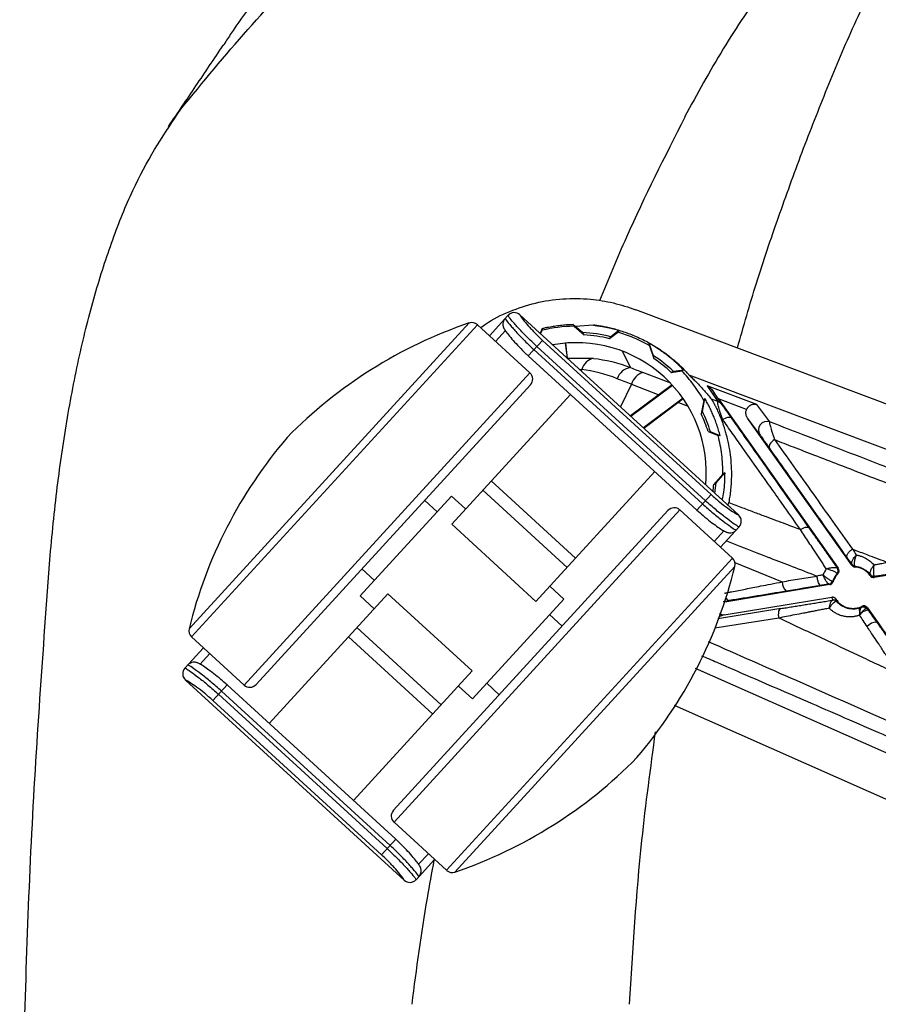
# Paper-space layout '_Front' of a CAD drawing. Units: millimetres. Extents: x -334 to 327, y -280 to 339.
# Drawn here: x -334 to -232, y 54 to 170 of the extents above; entities that cross this region are included whole.
import ezdxf

# ---------------------------------------------------------------- set-up
doc = ezdxf.new("R2010")
doc.units = ezdxf.units.MM

psp = doc.layouts.new('_Front')

# ---------------------------------------------------------------- linework, layer by layer
at = {"color": 7, "linetype": 'Continuous', "lineweight": 25}
for p, q in [((-278.13, 132.66), (-275.93, 135.06)), ((-274.52, 135.12), (-274.53, 135.11)), ((-248.7, 111.49), (-274.52, 135.12)), ((-198.49, 112.25), (-260.85, 135.73)), ((-313.59, 98.05), (-280.53, 134.16)), ((-279.54, 133.95), (-313.3, 97.07)), ((-273.33, 128.27), (-279.54, 133.95)), ((-267.98, 133.76), (-268.26, 134)), ((-268.13, 133.78), (-266.93, 132.76)), ((-265.83, 133.9), (-267.98, 133.76)), ((-267.12, 133.02), (-267.98, 133.76)), ((-276.21, 133.28), (-277.39, 131.99)), ((-271.88, 133.52), (-272.12, 132.93)), ((-272.07, 132.88), (-271.89, 133.31)), ((-263.95, 132.31), (-262.95, 133.07)), ((-262.82, 133.28), (-263.79, 132.54)), ((-262.82, 133.28), (-262.95, 133.07)), ((-273.53, 130.27), (-271.85, 132.11)), ((-271.85, 132.11), (-251.93, 113.88)), ((-269.16, 131.78), (-268.95, 130.03)), ((-268.9, 129.97), (-269.11, 131.78)), ((-258.73, 130.29), (-259.24, 131.74)), ((-259.23, 131.48), (-258.7, 129.97)), ((-273.53, 130.27), (-253.62, 112.04)), ((-272.86, 131.01), (-252.94, 112.78)), ((-252.6, 113.15), (-272.51, 131.39)), ((-262.43, 130.84), (-261.46, 128.89)), ((-265.83, 129.98), (-268.89, 129.96)), ((-307.09, 91.39), (-273.33, 128.27)), ((-267.47, 128.66), (-267.21, 128.66)), ((-267.21, 128.66), (-267.29, 128.5)), ((-256.71, 127.04), (-259.99, 128.32)), ((-256.66, 128.33), (-255.4, 128.49)), ((-255.19, 128.6), (-256.4, 128.44)), ((-255.19, 128.6), (-255.4, 128.49)), ((-200.79, 107.74), (-254.53, 127.98)), ((-273.27, 126.86), (-305.68, 91.45)), ((-261.35, 126.93), (-262.66, 124.27)), ((-256.54, 126.86), (-261.47, 123.18)), ((-261.44, 123.14), (-256.51, 126.82)), ((-261.35, 126.93), (-258.12, 125.68)), ((-282.58, 110.39), (-268.55, 125.72)), ((-246.56, 124.55), (-252.39, 126.74)), ((-252.39, 126.74), (-251.14, 124.87)), ((-251.85, 126.29), (-250.66, 124.51)), ((-255.26, 125.26), (-259.93, 121.77)), ((-259.9, 121.73), (-255.23, 125.22)), ((-255.81, 124.78), (-254.67, 124.34)), ((-252.81, 125.02), (-253.1, 123.42)), ((-252.97, 123.72), (-252.68, 125.25)), ((-251.14, 124.87), (-251.91, 125.17)), ((-247.75, 123.94), (-251.08, 125.19)), ((-251.08, 125.19), (-236.92, 105.19)), ((-245.02, 122.48), (-246.56, 124.55)), ((-250.76, 122.83), (-250.58, 122.75)), ((-246.18, 120.97), (-247.64, 122.93)), ((-235.33, 105.54), (-247.64, 122.93)), ((-252.29, 121.34), (-251.11, 120.85)), ((-250.88, 120.84), (-252.02, 121.31)), ((-250.88, 120.84), (-251.11, 120.85)), ((-258.6, 116.6), (-272.63, 101.27)), ((-250.56, 116.32), (-251.61, 115.08)), ((-251.35, 115.27), (-250.34, 116.46)), ((-267.94, 106.39), (-277.9, 115.51)), ((-251.52, 114.07), (-251.35, 115.27)), ((-268.95, 105.28), (-278.91, 114.4)), ((-293.4, 101.91), (-282.6, 113.71)), ((-284.29, 111.86), (-285.76, 113.21)), ((-280.94, 112.19), (-282.6, 113.71)), ((-253.62, 112.04), (-251.93, 113.88)), ((-249.94, 112.62), (-249.86, 112.96)), ((-289.45, 76.6), (-257.04, 112)), ((-255.63, 112.07), (-289.39, 75.19)), ((-249.43, 106.39), (-255.63, 112.07)), ((-248.71, 111.48), (-248.7, 111.49)), ((-282.58, 110.39), (-272.63, 101.27)), ((-251.57, 108.35), (-250.39, 109.64)), ((-248.64, 110.07), (-250.83, 107.68)), ((-208.36, 108.13), (-232.67, 104.11)), ((-283.19, 69.51), (-249.43, 106.39)), ((-249.14, 105.86), (-243.54, 103.59)), ((-293.19, 105.1), (-291.71, 103.75)), ((-249.13, 105.41), (-282.19, 69.3)), ((-237.03, 105.2), (-236.92, 105.19)), ((-235.33, 105.54), (-235.29, 105.62)), ((-234.97, 105.33), (-234.93, 105.41)), ((-237.53, 103.59), (-237.6, 103.65)), ((-237.06, 104.57), (-236.96, 104.56)), ((-233.12, 104.4), (-233.16, 104.32)), ((-232.64, 104.21), (-232.67, 104.11)), ((-269.32, 101.55), (-270.98, 103.07)), ((-237.93, 103.25), (-250.34, 101.2)), ((-237.93, 103.25), (-237.99, 103.32)), ((-304.13, 86.86), (-290.1, 102.18)), ((-293.4, 101.91), (-291.74, 100.39)), ((-280.14, 93.07), (-290.1, 102.18)), ((-280.12, 89.75), (-269.32, 101.55)), ((-250.51, 101.25), (-249.79, 101.37)), ((-250.39, 99.67), (-237.69, 101.76)), ((-243.72, 100.43), (-251.15, 99.23)), ((-234.12, 100.69), (-234.14, 100.59)), ((-233.49, 100.53), (-233.52, 100.42)), ((-233.49, 100.53), (-232.32, 98.88)), ((-269.53, 98.36), (-271.01, 99.71)), ((-243.96, 99.31), (-251.5, 98.11)), ((-250.39, 99.67), (-250.95, 99.47)), ((-232.32, 98.88), (-232.39, 98.83)), ((-293.77, 98.17), (-283.81, 89.06)), ((-313.3, 97.07), (-307.09, 91.39)), ((-284.82, 87.95), (-294.78, 97.07)), ((-314.08, 93.38), (-311.89, 95.78)), ((-311.15, 95.11), (-312.33, 93.81)), ((-280.14, 93.07), (-294.17, 77.74)), ((-253.83, 93.37), (-213.9, 75.68)), ((-314.01, 91.98), (-314.02, 91.97)), ((-314.02, 91.97), (-288.2, 68.34)), ((-310.79, 89.58), (-309.1, 91.42)), ((-289.19, 73.18), (-309.1, 91.42)), ((-281.78, 91.27), (-280.12, 89.75)), ((-278.44, 91.6), (-276.96, 90.24)), ((-290.87, 71.35), (-310.79, 89.58)), ((-310.12, 90.3), (-290.21, 72.07)), ((-289.86, 72.45), (-309.78, 90.68)), ((-215.4, 70.86), (-256.27, 88.96)), ((-289.39, 75.19), (-283.19, 69.51)), ((-290.87, 71.35), (-289.19, 73.18)), ((-286.52, 70.18), (-285.33, 71.47)), ((-284.6, 70.8), (-286.79, 68.4)), ((-288.2, 68.34), (-288.2, 68.35))]:
    psp.add_line(p, q, dxfattribs=at)
at = {"color": 7, "linetype": 'Continuous', "lineweight": 25, "flags": 128}
for points in [[(-271.88, 133.52), (-271.88, 133.46), (-271.88, 133.4), (-271.89, 133.31)], [(-250.58, 122.75), (-250.42, 122.85), (-250.26, 122.93), (-250.1, 122.99), (-249.95, 123.03), (-249.82, 123.04), (-249.71, 123.03), (-249.62, 123), (-249.56, 122.94)], [(-244.45, 120.38), (-244.61, 120.26), (-244.76, 120.12), (-244.89, 119.99), (-244.99, 119.85), (-245.06, 119.72), (-245.1, 119.6), (-245.1, 119.49), (-245.06, 119.41)]]:
    psp.add_lwpolyline(points, dxfattribs=at)
at = {"color": 7, "linetype": 'Continuous', "lineweight": 25}
for centre, radius, start, end in [((-275.2, 134.38), 1, 47.5174, 137.5174), ((-275.19, 134.38), 1, 47.5275, 137.5275), ((-262.76, 82.11), 55, 108.8533, 135.5366), ((-280.21, 133.21), 1, 47.5275, 108.8533), ((-267.86, 116.48), 17.3, 90.9093, 103.4674), ((-143.63, 209.74), 145.85, 211.2871, 211.3874), ((-267.86, 116.48), 16.3, 76.1522, 86.7536), ((-267.86, 116.48), 15.35, 354.5842, 100.4707), ((-528.79, 328.09), 329.35, 323.5265, 323.5752), ((-265.41, 128.16), 1.87, 102.763, 164.2693), ((-267.86, 116.48), 16.3, 46.6109, 55.8164), ((-274.01, 127.53), 1, 317.5275, 47.5275), ((-261.15, 126.93), 1.99, 98.9707, 160.989), ((-259.34, 126.32), 2.1, 108.0803, 163.251), ((-381.6, 416.2), 313.82, 293.4623, 293.513), ((-251.46, 123.94), 0.987, 35.37, 70.8232), ((-267.86, 116.48), 16.3, 17.334, 25.1962), ((-245.35, 121.54), 1, 70.8271, 214.708), ((-218.57, 410.91), 291.53, 263.3581, 263.4122), ((-260.18, 84.93), 55, 139.5183, 166.2016), ((-267.86, 116.48), 16.3, 352.0929, 355.0755), ((-256.3, 111.33), 1, 47.5275, 137.5275), ((-249.38, 110.74), 1, 317.5376, 47.5376), ((-249.38, 110.75), 1, 317.5275, 47.5275), ((-250.1, 105.65), 1, 346.2016, 47.5275), ((-302.54, 118.53), 55, 319.5183, 346.2016), ((-237.44, 104.93), 0.489, 316.3462, 34.5865), ((-237.44, 104.91), 0.5, 318.0468, 35.3207), ((-234.95, 105.91), 0.444, 215.88, 265.4471), ((-234.88, 105.91), 0.5, 215.251, 264.6791), ((-242.25, 103.49), 1.29, 175.3431, 231.1082), ((-238.08, 103.81), 0.493, 279.5493, 342.5428), ((-238.07, 103.81), 0.5, 279.341, 341.4041), ((-232.77, 104.71), 0.46, 218.3622, 280.8869), ((-232.72, 104.7), 0.5, 216.7571, 279.3401), ((-249.73, 101.83), 0.466, 196.6616, 263.2038), ((-237.52, 100.97), 0.457, 40.6839, 98.3528), ((-237.47, 100.93), 0.5, 39.5181, 99.5253), ((-233.92, 100.13), 0.5, 35.349, 115.0952), ((-312.62, 97.81), 1, 166.2016, 227.5275), ((-232.37, 97.27), 1.55, 90.7531, 138.1728), ((-313.34, 92.72), 1, 137.5376, 227.5376), ((-313.34, 92.71), 1, 137.5275, 227.5275), ((-306.42, 92.13), 1, 227.5275, 317.5275), ((-299.96, 121.35), 55, 288.8533, 315.5366), ((-288.72, 75.92), 1, 137.5275, 227.5275), ((-282.51, 70.24), 1, 227.5275, 288.8533), ((-287.52, 69.08), 1, 227.5174, 317.5174), ((-287.53, 69.08), 1, 227.5275, 317.5275)]:
    psp.add_arc(centre, radius, start, end, dxfattribs=at)
for points, knots in [([(-248.83, 131.2), (-248.1, 133.77), (-246.63, 138.99), (-244, 146.66), (-241.23, 154.34), (-238.23, 161.92), (-235.07, 169.55), (-231.41, 176.81), (-227.42, 183.66), (-223.23, 190.04), (-218.95, 196), (-214.68, 201.57), (-210.54, 206.75), (-206.62, 211.56), (-203.07, 215.96), (-200.05, 219.89), (-198, 222.9), (-196.8, 225.1), (-196.22, 226.64), (-196.1, 227.89), (-196.6, 228.73), (-197.81, 228.95), (-199.39, 229.12), (-201.29, 229.21), (-203.95, 229.23), (-207.57, 229.1), (-212.22, 228.75), (-218.85, 228.02), (-227.64, 226.61), (-238.27, 224.09), (-248.13, 220.73), (-257.25, 216.48), (-265.82, 211.35), (-274.01, 205.36), (-281.98, 198.53), (-289.86, 190.88), (-296.98, 183.2), (-303.25, 175.48), (-307.25, 170.55), (-309.3, 167.34), (-309.58, 166.89)], [0, 0, 0, 0, 0.01721, 0.035034, 0.052835, 0.070612, 0.088622, 0.107129, 0.125657, 0.144233, 0.162845, 0.181502, 0.200219, 0.219014, 0.237905, 0.256914, 0.276013, 0.288813, 0.301662, 0.31454, 0.330027, 0.345504, 0.360893, 0.376284, 0.391674, 0.417319, 0.442925, 0.468474, 0.519405, 0.570127, 0.620639, 0.670962, 0.721111, 0.771085, 0.820897, 0.870551, 0.920052, 0.957083, 0.994031, 1, 1, 1, 1]), ([(-314.58, 159.4), (-311.96, 162.6), (-306.71, 169), (-298.48, 177.55), (-290.14, 185.33), (-281.8, 192.26), (-273.32, 198.36), (-264.52, 203.58), (-255.19, 207.94), (-245.02, 211.42), (-236, 213.62), (-229, 214.98), (-223.97, 215.79), (-219.31, 216.41), (-215.23, 216.81), (-211.84, 217.01), (-210.53, 216.94), (-209.87, 216.91)], [0, 0, 0, 0, 0.083271, 0.166542, 0.249814, 0.333093, 0.416384, 0.499699, 0.583025, 0.66637, 0.749751, 0.791448, 0.833156, 0.87488, 0.916613, 0.958299, 1, 1, 1, 1]), ([(-209.87, 216.91), (-209.63, 216.81), (-209.15, 216.61), (-209.44, 215.46), (-210.46, 213.74), (-212.22, 211.48), (-214.63, 208.76), (-217.54, 205.66), (-220.85, 202.23), (-224.86, 198.09), (-229.57, 193.16), (-234.91, 187.3), (-240.29, 180.96), (-245.56, 174.08), (-250.61, 166.66), (-253.59, 161.2), (-255.08, 158.46)], [0, 0, 0, 0, 0.0624534, 0.1248287, 0.1872672, 0.2497003, 0.3121751, 0.3747418, 0.4372765, 0.4998086, 0.5831631, 0.6665316, 0.7499167, 0.8333113, 0.9166081, 1, 1, 1, 1]), ([(-309.59, 166.98), (-310.67, 165.37), (-312.83, 162.14), (-314.98, 158.96), (-316.06, 157.37)], [0, 0, 0, 0, 0.4996825, 1, 1, 1, 1]), ([(-330, 106.71), (-329.72, 109.6), (-329.15, 115.37), (-327.91, 123.57), (-326.37, 131.3), (-324.52, 138.43), (-322.37, 144.87), (-319.18, 152.56), (-316.42, 156.66), (-314.58, 159.4)], [0, 0, 0, 0, 0.125212, 0.250327, 0.375393, 0.500446, 0.625468, 0.750457, 1, 1, 1, 1]), ([(-255.05, 158.47), (-257.42, 153.79), (-261.01, 146.71), (-264.09, 139.31), (-265.14, 136.79)], [0, 0, 0, 0, 0.660484, 1, 1, 1, 1]), ([(-279.15, 133.6), (-278.96, 133.75), (-277.92, 134.55), (-275.74, 135.57), (-272.69, 136.61), (-269.46, 137.09), (-266.35, 137.05), (-263.46, 136.6), (-261.72, 136.02), (-260.85, 135.73)], [0, 0, 0, 0, 0.037363, 0.203542, 0.369749, 0.54057, 0.711425, 0.855706, 1, 1, 1, 1]), ([(-272.51, 131.39), (-272.79, 131.64), (-273.47, 132.28), (-274.46, 133.29), (-275.3, 134.23), (-275.85, 134.9), (-275.91, 135), (-275.94, 135.05)], [0, 0, 0, 0, 0.141944, 0.357707, 0.572761, 0.786264, 1, 1, 1, 1]), ([(-274.53, 135.11), (-274.51, 135.07), (-274.47, 134.98), (-274.05, 134.43), (-273.39, 133.66), (-272.61, 132.83), (-272.07, 132.32), (-271.85, 132.11)], [0, 0, 0, 0, 0.217134, 0.432709, 0.647507, 0.860587, 1, 1, 1, 1]), ([(-276.28, 134.67), (-276.28, 134.67), (-276.38, 134.6), (-276.47, 134.4), (-276.54, 134.13), (-276.54, 133.89), (-276.5, 133.71), (-276.45, 133.59), (-276.4, 133.49), (-276.33, 133.37), (-276.2, 133.17), (-275.88, 132.76), (-275.34, 132.11), (-274.64, 131.34), (-274.01, 130.7), (-273.62, 130.36), (-273.53, 130.28)], [0, 0, 0, 0, 0.001886, 0.047754, 0.084924, 0.116746, 0.143757, 0.166046, 0.189054, 0.225912, 0.321978, 0.4724, 0.633343, 0.791049, 0.94875, 1, 1, 1, 1]), ([(-276.28, 134.68), (-276.25, 134.63), (-276.19, 134.53), (-275.64, 133.86), (-274.8, 132.92), (-273.81, 131.9), (-273.13, 131.26), (-272.86, 131.01)], [0, 0, 0, 0, 0.213701, 0.427161, 0.642226, 0.85803, 1, 1, 1, 1]), ([(-271.88, 133.52), (-271.75, 133.55), (-271.49, 133.61), (-271.12, 133.68), (-270.78, 133.75), (-270.32, 133.82), (-269.74, 133.9), (-269.01, 133.97), (-268.51, 133.99), (-268.26, 134)], [0, 0, 0, 0, 0.110305, 0.21308, 0.308681, 0.397432, 0.592923, 0.793787, 1, 1, 1, 1]), ([(-262.82, 133.28), (-262.95, 133.31), (-263.19, 133.39), (-263.56, 133.48), (-263.94, 133.57), (-264.35, 133.67), (-264.81, 133.75), (-265.32, 133.83), (-265.66, 133.88), (-265.83, 133.9)], [0, 0, 0, 0, 0.12535, 0.250477, 0.375349, 0.499937, 0.666034, 0.832768, 1, 1, 1, 1]), ([(-265.83, 133.9), (-265.7, 133.88), (-265.45, 133.85), (-265.06, 133.8), (-264.67, 133.73), (-264.27, 133.65), (-263.87, 133.57), (-263.46, 133.47), (-263.05, 133.36), (-262.28, 133.14), (-261.12, 132.72), (-259.68, 132.06), (-258.25, 131.23), (-257.17, 130.46), (-256.29, 129.74), (-255.72, 129.22), (-255.2, 128.72), (-254.83, 128.32), (-254.62, 128.09), (-254.53, 127.98)], [0, 0, 0, 0, 0.029298, 0.059147, 0.089556, 0.12053, 0.152076, 0.184201, 0.21691, 0.250209, 0.368994, 0.499984, 0.614199, 0.750118, 0.803291, 0.875637, 0.927229, 0.968787, 1, 1, 1, 1]), ([(-266.93, 132.76), (-266.95, 132.78), (-266.97, 132.8), (-266.98, 132.83), (-267, 132.85), (-267.02, 132.87), (-267.03, 132.9), (-267.06, 132.94), (-267.09, 132.98), (-267.12, 133.02)], [0, 0, 0, 0, 0.002271189, 0.002271189, 0.002271189, 0.004542377, 0.004542377, 0.004542377, 0.008837137, 0.008837137, 0.008837137, 0.008837137]), ([(-259.23, 131.48), (-259.86, 131.84), (-260.48, 132.15), (-261.73, 132.68), (-262.35, 132.89), (-262.95, 133.07)], [0, 0, 0, 0, 0.5, 0.5, 1, 1, 1, 1]), ([(-255.19, 128.6), (-255.27, 128.69), (-255.45, 128.87), (-255.71, 129.13), (-255.98, 129.38), (-256.25, 129.63), (-256.53, 129.87), (-256.81, 130.1), (-257.17, 130.38), (-257.61, 130.71), (-258.14, 131.07), (-258.68, 131.42), (-259.05, 131.63), (-259.24, 131.74)], [0, 0, 0, 0, 0.071793, 0.143473, 0.215035, 0.286478, 0.357797, 0.428991, 0.500057, 0.623222, 0.74766, 0.873283, 1, 1, 1, 1]), ([(-258.7, 129.97), (-258.7, 130), (-258.7, 130.02), (-258.7, 130.05), (-258.71, 130.08), (-258.71, 130.11), (-258.71, 130.14), (-258.72, 130.19), (-258.73, 130.24), (-258.73, 130.29)], [0, 0, 0, 0, 0.00223815, 0.00223815, 0.00223815, 0.0044763, 0.0044763, 0.0044763, 0.00874044, 0.00874044, 0.00874044, 0.00874044]), ([(-252.81, 125.02), (-253.18, 125.67), (-253.58, 126.28), (-254.45, 127.44), (-254.92, 127.99), (-255.4, 128.49)], [0, 0, 0, 0, 0.5, 0.5, 1, 1, 1, 1]), ([(-254.53, 127.98), (-254.46, 127.92), (-254.33, 127.8), (-254.13, 127.61), (-253.93, 127.42), (-253.74, 127.23), (-253.54, 127.03), (-253.35, 126.83), (-253.08, 126.54), (-252.72, 126.15), (-252.3, 125.66), (-252.04, 125.33), (-251.91, 125.17)], [0, 0, 0, 0, 0.060291, 0.122386, 0.186288, 0.251998, 0.319517, 0.388845, 0.459985, 0.629861, 0.809863, 1, 1, 1, 1]), ([(-251.85, 126.29), (-251.87, 126.31), (-251.9, 126.36), (-251.96, 126.43), (-252.02, 126.49), (-252.11, 126.56), (-252.23, 126.65), (-252.33, 126.71), (-252.39, 126.74)], [0, 0, 0, 0, 0.107743, 0.224435, 0.350123, 0.484845, 0.69802, 1, 1, 1, 1]), ([(-251.08, 125.19), (-251.11, 125.23), (-251.17, 125.32), (-251.25, 125.44), (-251.34, 125.56), (-251.42, 125.68), (-251.52, 125.82), (-251.63, 125.98), (-251.75, 126.15), (-251.82, 126.25), (-251.85, 126.29)], [0, 0, 0, 0, 0.106103, 0.211254, 0.315695, 0.419675, 0.523443, 0.691034, 0.849377, 1, 1, 1, 1]), ([(-250.88, 120.84), (-250.91, 120.95), (-250.96, 121.17), (-251.06, 121.5), (-251.16, 121.83), (-251.27, 122.15), (-251.38, 122.47), (-251.5, 122.79), (-251.66, 123.19), (-251.86, 123.66), (-252.12, 124.2), (-252.39, 124.73), (-252.59, 125.08), (-252.68, 125.25)], [0, 0, 0, 0, 0.071723, 0.14335, 0.214881, 0.286315, 0.357655, 0.4289, 0.500052, 0.623575, 0.748083, 0.873564, 1, 1, 1, 1]), ([(-251.91, 125.17), (-251.91, 125.16), (-251.9, 125.15), (-251.88, 125.12), (-251.85, 125.08), (-251.82, 125.03), (-251.79, 124.98), (-251.75, 124.91), (-251.71, 124.84), (-251.66, 124.75), (-251.61, 124.66), (-251.55, 124.56), (-251.5, 124.45), (-251.41, 124.29), (-251.31, 124.08), (-251.17, 123.79), (-251.04, 123.49), (-250.9, 123.17), (-250.81, 122.94), (-250.76, 122.83)], [0, 0, 0, 0, 0.036488, 0.07351, 0.111207, 0.149711, 0.189149, 0.229639, 0.271292, 0.314211, 0.35849, 0.404219, 0.451477, 0.500342, 0.601123, 0.700899, 0.800247, 0.899753, 1, 1, 1, 1]), ([(-250.58, 122.75), (-250.6, 122.81), (-250.64, 122.94), (-250.72, 123.15), (-250.78, 123.34), (-250.86, 123.59), (-250.95, 123.86), (-251.04, 124.18), (-251.11, 124.44), (-251.15, 124.62), (-251.16, 124.74), (-251.16, 124.8), (-251.16, 124.85), (-251.15, 124.86), (-251.14, 124.87)], [0, 0, 0, 0, 0.054358, 0.125597, 0.201892, 0.250424, 0.387509, 0.500004, 0.632552, 0.74977, 0.816848, 0.880865, 0.941881, 1, 1, 1, 1]), ([(-250.66, 124.51), (-250.66, 124.5), (-250.65, 124.49), (-250.63, 124.47), (-250.61, 124.44), (-250.58, 124.39), (-250.55, 124.34), (-250.49, 124.26), (-250.39, 124.12), (-250.23, 123.89), (-250.04, 123.62), (-249.81, 123.3), (-249.64, 123.06), (-249.56, 122.94)], [0, 0, 0, 0, 0.03753, 0.076408, 0.116925, 0.159335, 0.203862, 0.250698, 0.370006, 0.501132, 0.660312, 0.826062, 1, 1, 1, 1]), ([(-247.75, 123.94), (-247.73, 123.97), (-247.71, 124.02), (-247.66, 124.1), (-247.61, 124.17), (-247.55, 124.24), (-247.48, 124.31), (-247.41, 124.37), (-247.33, 124.43), (-247.22, 124.49), (-247.07, 124.55), (-246.91, 124.58), (-246.73, 124.59), (-246.63, 124.56), (-246.56, 124.55)], [0, 0, 0, 0, 0.052722, 0.106744, 0.162271, 0.219492, 0.278579, 0.33969, 0.402966, 0.468535, 0.594051, 0.737937, 0.846717, 1, 1, 1, 1]), ([(-253.1, 123.42), (-253.09, 123.45), (-253.08, 123.47), (-253.07, 123.5), (-253.06, 123.52), (-253.05, 123.55), (-253.04, 123.58), (-253.01, 123.63), (-252.99, 123.67), (-252.97, 123.72)], [0, 0, 0, 0, 0.002207843, 0.002207843, 0.002207843, 0.004415687, 0.004415687, 0.004415687, 0.008643181, 0.008643181, 0.008643181, 0.008643181]), ([(-247.64, 122.93), (-247.66, 122.96), (-247.7, 123.02), (-247.75, 123.12), (-247.79, 123.22), (-247.81, 123.32), (-247.83, 123.45), (-247.84, 123.6), (-247.81, 123.78), (-247.77, 123.89), (-247.75, 123.94)], [0, 0, 0, 0, 0.10341, 0.204723, 0.304997, 0.405319, 0.506776, 0.673263, 0.835849, 1, 1, 1, 1]), ([(-250.76, 122.83), (-250.71, 122.69), (-250.61, 122.42), (-250.48, 122.03), (-250.36, 121.68), (-250.27, 121.36), (-250.19, 121.08), (-250.13, 120.84), (-250.08, 120.64), (-249.95, 120.09), (-249.77, 119.23), (-249.63, 118.1), (-249.56, 117.11), (-249.54, 116.21), (-249.57, 115.35), (-249.63, 114.52), (-249.72, 113.73), (-249.81, 113.21), (-249.86, 112.96)], [0, 0, 0, 0, 0.045497, 0.086942, 0.124306, 0.157564, 0.186698, 0.211695, 0.232543, 0.249236, 0.38201, 0.498839, 0.590954, 0.679699, 0.765012, 0.846849, 0.925183, 1, 1, 1, 1]), ([(-241.39, 109.76), (-242, 110.63), (-243.09, 112.16), (-244.62, 114.33), (-246.31, 116.71), (-247.9, 118.97), (-249.44, 121.14), (-250.2, 122.22), (-250.58, 122.75)], [0, 0, 0, 0, 0.2, 0.354684, 0.5, 0.75, 0.876832, 1, 1, 1, 1]), ([(-249.56, 122.94), (-249.17, 122.4), (-248.28, 121.13), (-246.75, 118.96), (-244.73, 116.09), (-242.56, 113.03), (-241.03, 110.86), (-240.38, 109.94)], [0, 0, 0, 0, 0.125639, 0.292306, 0.5, 0.787972, 1, 1, 1, 1]), ([(-245.02, 122.48), (-245.03, 122.48), (-245.04, 122.47), (-245.04, 122.45), (-245.04, 122.42), (-245.04, 122.38), (-245.04, 122.32), (-245.02, 122.23), (-244.98, 122.06), (-244.91, 121.79), (-244.82, 121.48), (-244.73, 121.21), (-244.65, 120.96), (-244.59, 120.77), (-244.51, 120.56), (-244.47, 120.43), (-244.45, 120.38)], [0, 0, 0, 0, 0.038579, 0.078352, 0.119352, 0.161604, 0.205126, 0.249928, 0.367461, 0.501385, 0.614773, 0.75057, 0.797298, 0.874925, 0.945956, 1, 1, 1, 1]), ([(-211.62, 109.56), (-212.2, 109.78), (-213.44, 110.26), (-215.42, 111.02), (-217.65, 111.88), (-221.02, 113.18), (-224.63, 114.57), (-228.6, 116.11), (-232.38, 117.57), (-236.8, 119.28), (-241.15, 120.98), (-243.91, 122.05), (-245.02, 122.48)], [0, 0, 0, 0, 0.051243, 0.109983, 0.176221, 0.249959, 0.410319, 0.499949, 0.606311, 0.749971, 0.898628, 1, 1, 1, 1]), ([(-246.18, 120.97), (-246.17, 120.96), (-246.17, 120.96), (-246.15, 120.93), (-246.1, 120.86), (-245.99, 120.71), (-245.87, 120.54), (-245.76, 120.38), (-245.64, 120.21), (-245.47, 119.98), (-245.27, 119.7), (-245.13, 119.5), (-245.06, 119.41)], [0, 0, 0, 0, 0.031412, 0.071649, 0.142608, 0.285419, 0.430228, 0.478988, 0.573677, 0.715602, 0.857424, 1, 1, 1, 1]), ([(-250.56, 116.32), (-250.55, 117.08), (-250.59, 117.84), (-250.78, 119.36), (-250.92, 120.11), (-251.11, 120.85)], [0, 0, 0, 0, 0.5, 0.5, 1, 1, 1, 1]), ([(-244.45, 120.38), (-243.72, 120.09), (-242.15, 119.48), (-239.64, 118.51), (-236.6, 117.34), (-233.14, 116), (-230.27, 114.9), (-227.98, 114.02), (-225.95, 113.23), (-222.9, 112.07), (-218.84, 110.51), (-215.78, 109.35), (-214.09, 108.7)], [0, 0, 0, 0, 0.073002, 0.156342, 0.250024, 0.375028, 0.500046, 0.533947, 0.600897, 0.70089, 0.833923, 1, 1, 1, 1]), ([(-244.45, 120.38), (-243.72, 119.35), (-242.19, 117.2), (-239.91, 114), (-237.58, 110.71), (-236.04, 108.55), (-235.26, 107.45)], [0, 0, 0, 0, 0.238161, 0.5, 0.744, 1, 1, 1, 1]), ([(-235.89, 106.47), (-236.64, 107.53), (-238.15, 109.66), (-240.43, 112.87), (-242.74, 116.12), (-244.28, 118.31), (-245.06, 119.41)], [0, 0, 0, 0, 0.244729, 0.492972, 0.744728, 1, 1, 1, 1]), ([(-250.34, 116.46), (-250.35, 115.7), (-250.36, 114.63), (-250.59, 113.58), (-250.66, 113.28)], [0, 0, 0, 0, 0.70914, 1, 1, 1, 1]), ([(-251.61, 115.08), (-251.59, 115.1), (-251.57, 115.11), (-251.55, 115.13), (-251.52, 115.15), (-251.5, 115.16), (-251.48, 115.18), (-251.43, 115.21), (-251.39, 115.24), (-251.35, 115.27)], [0, 0, 0, 0, 0.002188122, 0.002188122, 0.002188122, 0.004376244, 0.004376244, 0.004376244, 0.008573331, 0.008573331, 0.008573331, 0.008573331]), ([(-248.65, 110.07), (-248.67, 110.08), (-248.74, 110.1), (-249.26, 110.44), (-250.18, 111.12), (-251.35, 112.04), (-252.18, 112.78), (-252.6, 113.15)], [0, 0, 0, 0, 0.14517, 0.361016, 0.575089, 0.787425, 1, 1, 1, 1]), ([(-251.93, 113.88), (-251.6, 113.59), (-250.93, 112.99), (-249.97, 112.27), (-249.22, 111.75), (-248.79, 111.5), (-248.73, 111.49), (-248.71, 111.48)], [0, 0, 0, 0, 0.208927, 0.419329, 0.633946, 0.852459, 1, 1, 1, 1]), ([(-249.86, 112.96), (-249.31, 112.75), (-248.29, 112.36), (-246.82, 111.8), (-245.49, 111.3), (-244.29, 110.85), (-243.21, 110.45), (-242.26, 110.09), (-241.67, 109.86), (-241.39, 109.76)], [0, 0, 0, 0, 0.193048, 0.364925, 0.521324, 0.663064, 0.790109, 0.90243, 1, 1, 1, 1]), ([(-253.61, 112.04), (-253.37, 111.83), (-252.84, 111.35), (-252.03, 110.7), (-251.27, 110.15), (-250.66, 109.74), (-250.36, 109.56), (-250.18, 109.47), (-250.03, 109.42), (-249.84, 109.37), (-249.58, 109.37), (-249.28, 109.46), (-249.07, 109.58), (-249, 109.69), (-248.99, 109.7)], [0, 0, 0, 0, 0.131665, 0.287711, 0.443315, 0.598504, 0.756932, 0.808575, 0.840418, 0.867479, 0.904612, 0.947205, 0.995176, 1, 1, 1, 1]), ([(-252.94, 112.78), (-252.53, 112.41), (-251.69, 111.67), (-250.52, 110.74), (-249.6, 110.07), (-249.08, 109.73), (-249.01, 109.71), (-248.98, 109.7)], [0, 0, 0, 0, 0.212498, 0.424747, 0.638797, 0.854685, 1, 1, 1, 1]), ([(-241.39, 109.76), (-241.3, 109.82), (-241.19, 109.88), (-240.98, 109.98), (-240.87, 110.01), (-240.68, 110.05), (-240.59, 110.05), (-240.46, 110.01), (-240.41, 109.98), (-240.38, 109.94)], [0, 0, 0, 0, 0.25, 0.25, 0.5, 0.5, 0.75, 0.75, 1, 1, 1, 1]), ([(-238.34, 105.12), (-238.44, 105.28), (-238.65, 105.6), (-238.96, 106.07), (-239.27, 106.54), (-239.58, 107.01), (-239.95, 107.58), (-240.4, 108.24), (-240.9, 109.01), (-241.23, 109.51), (-241.39, 109.76)], [0, 0, 0, 0, 0.100004, 0.200016, 0.300029, 0.400036, 0.500031, 0.667534, 0.8342, 1, 1, 1, 1]), ([(-240.38, 109.94), (-240.26, 109.77), (-240.02, 109.43), (-239.65, 108.91), (-239.28, 108.39), (-238.91, 107.86), (-238.54, 107.34), (-238.17, 106.81), (-237.79, 106.28), (-237.42, 105.74), (-237.16, 105.39), (-237.04, 105.21)], [0, 0, 0, 0, 0.11164, 0.223095, 0.334387, 0.44554, 0.556575, 0.667515, 0.778384, 0.889205, 1, 1, 1, 1]), ([(-250.14, 108.43), (-248.54, 107.8), (-246.81, 107.12), (-244.22, 106.12), (-242.26, 105.36), (-240.42, 104.65), (-239.44, 104.27)], [0, 0, 0, 0, 0.451841, 0.485827, 0.725873, 1, 1, 1, 1]), ([(-235.89, 106.47), (-235.92, 106.52), (-235.93, 106.58), (-235.91, 106.73), (-235.87, 106.82), (-235.75, 107.01), (-235.66, 107.11), (-235.46, 107.3), (-235.36, 107.38), (-235.26, 107.45)], [0, 0, 0, 0, 0.25, 0.25, 0.5, 0.5, 0.75, 0.75, 1, 1, 1, 1]), ([(-235.26, 107.45), (-235.08, 107.38), (-234.39, 107.12), (-233.01, 106.6), (-231.8, 106.15), (-231.11, 105.9)], [0, 0, 0, 0, 0.1249588, 0.500039, 1, 1, 1, 1]), ([(-330.01, -99.34), (-330.83, -88.08), (-332.48, -65.57), (-333.37, -31.05), (-333.7, 3.68), (-333.38, 38.42), (-332.47, 72.94), (-330.82, 95.45), (-330, 106.71)], [0, 0, 0, 0, 0.1666303, 0.3333109, 0.5000123, 0.6667108, 0.8333866, 1, 1, 1, 1]), ([(-235.31, 105.65), (-235.31, 105.66), (-235.33, 105.68), (-235.34, 105.73), (-235.34, 105.78), (-235.34, 105.86), (-235.32, 105.97), (-235.26, 106.11), (-235.18, 106.27), (-235.07, 106.43), (-234.96, 106.57), (-234.87, 106.68), (-234.81, 106.73), (-234.8, 106.75)], [0, 0, 0, 0, 0.061343, 0.123706, 0.186779, 0.250229, 0.37043, 0.500359, 0.611394, 0.750283, 0.86749, 0.949703, 1, 1, 1, 1]), ([(-234.8, 106.75), (-234.81, 106.72), (-234.83, 106.67), (-234.87, 106.59), (-234.91, 106.48), (-234.96, 106.33), (-235, 106.16), (-235.03, 105.97), (-235.04, 105.81), (-235.04, 105.66), (-235.02, 105.54), (-234.99, 105.49), (-234.98, 105.47)], [0, 0, 0, 0, 0.049116, 0.10672, 0.173464, 0.249938, 0.40218, 0.499862, 0.631466, 0.750043, 0.876685, 1, 1, 1, 1]), ([(-234.8, 106.75), (-234.74, 106.74), (-234.62, 106.72), (-234.45, 106.68), (-234.28, 106.63), (-234.11, 106.57), (-233.95, 106.51), (-233.79, 106.43), (-233.6, 106.33), (-233.38, 106.19), (-233.14, 106.01), (-232.92, 105.81), (-232.78, 105.66), (-232.72, 105.59)], [0, 0, 0, 0, 0.070579, 0.141109, 0.211791, 0.282827, 0.354416, 0.426752, 0.500025, 0.623934, 0.747978, 0.873044, 1, 1, 1, 1]), ([(-232.72, 105.59), (-232.58, 105.61), (-232.31, 105.66), (-231.85, 105.75), (-231.45, 105.83), (-231.18, 105.88), (-231.11, 105.9)], [0, 0, 0, 0, 0.252818, 0.499972, 0.865108, 1, 1, 1, 1]), ([(-238.34, 105.12), (-238.31, 105.13), (-238.23, 105.16), (-238.09, 105.19), (-237.9, 105.24), (-237.7, 105.27), (-237.51, 105.29), (-237.34, 105.29), (-237.21, 105.28), (-237.12, 105.26), (-237.07, 105.24), (-237.05, 105.22), (-237.04, 105.21)], [0, 0, 0, 0, 0.058597, 0.14134, 0.250547, 0.391682, 0.500052, 0.630888, 0.749891, 0.834689, 0.9183, 1, 1, 1, 1]), ([(-237.09, 104.59), (-237.14, 104.65), (-237.34, 104.76), (-237.82, 104.97), (-238.09, 105.06), (-238.34, 105.12)], [0, 0, 0, 0, 0.5, 0.5, 1, 1, 1, 1]), ([(-237.04, 105.21), (-237.03, 105.2), (-237.03, 105.2), (-237.03, 105.2), (-237.03, 105.2)], [0, 0, 0, 0, 0.500287, 1, 1, 1, 1]), ([(-236.96, 104.56), (-236.89, 104.64), (-236.84, 104.75), (-236.82, 104.98), (-236.86, 105.1), (-236.92, 105.19)], [0, 0, 0, 0, 0.5, 0.5, 1, 1, 1, 1]), ([(-235.29, 105.62), (-235.29, 105.62), (-235.29, 105.63), (-235.3, 105.64), (-235.31, 105.65)], [0, 0, 0, 0, 0.504743, 1, 1, 1, 1]), ([(-234.93, 105.41), (-234.89, 105.41), (-234.79, 105.4), (-234.61, 105.37), (-234.38, 105.31), (-234.13, 105.21), (-233.9, 105.09), (-233.68, 104.95), (-233.48, 104.8), (-233.29, 104.62), (-233.19, 104.49), (-233.13, 104.42)], [0, 0, 0, 0, 0.047545, 0.130948, 0.250795, 0.377977, 0.500375, 0.624758, 0.749707, 0.874898, 1, 1, 1, 1]), ([(-233.13, 104.42), (-233.14, 104.43), (-233.15, 104.46), (-233.17, 104.5), (-233.17, 104.55), (-233.17, 104.63), (-233.15, 104.74), (-233.1, 104.89), (-233.03, 105.06), (-232.95, 105.23), (-232.85, 105.38), (-232.78, 105.5), (-232.73, 105.56), (-232.72, 105.59)], [0, 0, 0, 0, 0.061043, 0.123253, 0.186404, 0.250248, 0.369587, 0.500389, 0.608283, 0.7501, 0.857496, 0.940276, 1, 1, 1, 1]), ([(-232.72, 105.59), (-232.72, 105.55), (-232.73, 105.48), (-232.75, 105.35), (-232.77, 105.16), (-232.78, 104.97), (-232.78, 104.77), (-232.78, 104.6), (-232.76, 104.47), (-232.74, 104.37), (-232.71, 104.3), (-232.69, 104.27), (-232.68, 104.26)], [0, 0, 0, 0, 0.060068, 0.142518, 0.249895, 0.391517, 0.499646, 0.629999, 0.74982, 0.834489, 0.918094, 1, 1, 1, 1]), ([(-250.36, 102.24), (-250.34, 102.24), (-250.31, 102.25), (-250.24, 102.26), (-250.12, 102.29), (-249.88, 102.34), (-249.39, 102.43), (-248.7, 102.57), (-247.86, 102.74), (-246.98, 102.91), (-245.99, 103.11), (-244.84, 103.33), (-244, 103.5), (-243.54, 103.59)], [0, 0, 0, 0, 0.007901, 0.015628, 0.031256, 0.062511, 0.125024, 0.250046, 0.371209, 0.500087, 0.637072, 0.803557, 1, 1, 1, 1]), ([(-243.54, 103.59), (-242.86, 103.71), (-241.49, 103.93), (-240.12, 104.16), (-239.44, 104.27)], [0, 0, 0, 0, 0.50167, 1, 1, 1, 1]), ([(-238.73, 104.41), (-238.87, 104.38), (-239.11, 104.33), (-239.35, 104.29), (-239.44, 104.27)], [0, 0, 0, 0, 0.59532, 1, 1, 1, 1]), ([(-238.97, 103.16), (-239.01, 103.15), (-239.05, 103.17), (-239.15, 103.28), (-239.2, 103.36), (-239.29, 103.59), (-239.34, 103.73), (-239.4, 104.01), (-239.43, 104.15), (-239.44, 104.27)], [0, 0, 0, 0, 0.25, 0.25, 0.5, 0.5, 0.75, 0.75, 1, 1, 1, 1]), ([(-238, 103.32), (-238, 103.32), (-238.02, 103.32), (-238.04, 103.33), (-238.07, 103.34), (-238.1, 103.37), (-238.15, 103.41), (-238.23, 103.5), (-238.33, 103.63), (-238.44, 103.8), (-238.54, 103.99), (-238.63, 104.17), (-238.69, 104.31), (-238.72, 104.38), (-238.73, 104.41)], [0, 0, 0, 0, 0.049297, 0.099189, 0.149471, 0.19992, 0.250309, 0.370211, 0.500163, 0.610019, 0.749804, 0.861808, 0.944174, 1, 1, 1, 1]), ([(-238.73, 104.41), (-238.71, 104.39), (-238.67, 104.35), (-238.59, 104.29), (-238.49, 104.21), (-238.36, 104.11), (-238.2, 104), (-238.02, 103.88), (-237.88, 103.79), (-237.76, 103.73), (-237.69, 103.69), (-237.64, 103.67), (-237.62, 103.66), (-237.61, 103.66)], [0, 0, 0, 0, 0.048268, 0.105659, 0.172827, 0.250323, 0.398318, 0.49993, 0.631121, 0.749809, 0.834094, 0.917797, 1, 1, 1, 1]), ([(-237.93, 103.25), (-237.91, 103.25), (-237.87, 103.26), (-237.82, 103.28), (-237.77, 103.3), (-237.72, 103.33), (-237.66, 103.38), (-237.59, 103.46), (-237.55, 103.55), (-237.53, 103.59)], [0, 0, 0, 0, 0.11126, 0.217956, 0.319017, 0.413583, 0.501014, 0.754068, 1, 1, 1, 1]), ([(-236.96, 104.56), (-237, 104.52), (-237.06, 104.45), (-237.15, 104.34), (-237.23, 104.23), (-237.33, 104.07), (-237.44, 103.86), (-237.5, 103.68), (-237.53, 103.59)], [0, 0, 0, 0, 0.124892, 0.249541, 0.374352, 0.499725, 0.750122, 1, 1, 1, 1]), ([(-233.16, 104.32), (-233.1, 104.24), (-233.03, 104.18), (-232.86, 104.11), (-232.76, 104.1), (-232.67, 104.11)], [0, 0, 0, 0, 0.5, 0.5, 1, 1, 1, 1]), ([(-232.68, 104.26), (-232.68, 104.25), (-232.67, 104.23), (-232.65, 104.22), (-232.64, 104.21), (-232.64, 104.21), (-232.64, 104.21)], [0, 0, 0, 0, 0.244283, 0.493416, 0.745847, 1, 1, 1, 1]), ([(-230.77, 104.51), (-230.98, 104.48), (-231.39, 104.41), (-232.01, 104.31), (-232.43, 104.24), (-232.64, 104.21)], [0, 0, 0, 0, 0.330899, 0.664211, 1, 1, 1, 1]), ([(-238, 103.32), (-238.16, 103.29), (-238.49, 103.24), (-238.81, 103.19), (-238.97, 103.16)], [0, 0, 0, 0, 0.49935, 1, 1, 1, 1]), ([(-237.99, 103.32), (-237.99, 103.32), (-237.99, 103.32), (-238, 103.32), (-238, 103.32)], [0, 0, 0, 0, 0.499317, 1, 1, 1, 1]), ([(-243.72, 100.43), (-243.5, 100.46), (-243.05, 100.53), (-242.37, 100.64), (-241.69, 100.75), (-241.01, 100.86), (-240.33, 100.97), (-239.65, 101.08), (-238.96, 101.19), (-238.28, 101.31), (-237.82, 101.38), (-237.59, 101.42)], [0, 0, 0, 0, 0.112482, 0.224569, 0.336283, 0.447647, 0.558682, 0.669412, 0.77986, 0.890048, 1, 1, 1, 1]), ([(-237.98, 100.47), (-237.98, 100.5), (-237.97, 100.56), (-237.95, 100.68), (-237.92, 100.83), (-237.88, 100.99), (-237.82, 101.13), (-237.77, 101.25), (-237.7, 101.34), (-237.64, 101.4), (-237.6, 101.41), (-237.59, 101.42)], [0, 0, 0, 0, 0.0537974, 0.1364726, 0.2500491, 0.3892577, 0.4997997, 0.6358145, 0.7654504, 0.887154, 1, 1, 1, 1]), ([(-237.17, 101.26), (-237.18, 101.26), (-237.21, 101.26), (-237.25, 101.24), (-237.3, 101.22), (-237.36, 101.19), (-237.42, 101.14), (-237.49, 101.09), (-237.57, 101.02), (-237.66, 100.92), (-237.78, 100.78), (-237.89, 100.62), (-237.95, 100.52), (-237.98, 100.47)], [0, 0, 0, 0, 0.061245, 0.126229, 0.194846, 0.266906, 0.34213, 0.420154, 0.500535, 0.590877, 0.750145, 0.889733, 1, 1, 1, 1]), ([(-237.19, 101.54), (-237.2, 101.56), (-237.22, 101.59), (-237.27, 101.64), (-237.33, 101.69), (-237.42, 101.73), (-237.51, 101.76), (-237.61, 101.77), (-237.67, 101.77), (-237.69, 101.76)], [0, 0, 0, 0, 0.088584, 0.201187, 0.338598, 0.500485, 0.700393, 0.867013, 1, 1, 1, 1]), ([(-237.55, 101.43), (-237.57, 101.46), (-237.6, 101.53), (-237.65, 101.64), (-237.68, 101.72), (-237.69, 101.76)], [0, 0, 0, 0, 0.304379, 0.637713, 1, 1, 1, 1]), ([(-237.59, 101.42), (-237.58, 101.42), (-237.57, 101.42), (-237.56, 101.43), (-237.55, 101.43), (-237.55, 101.43)], [0, 0, 0, 0, 0.328914, 0.660288, 1, 1, 1, 1]), ([(-237.19, 101.54), (-237.11, 101.42), (-237.02, 101.3), (-236.83, 101.09), (-236.72, 100.99), (-236.48, 100.82), (-236.36, 100.75), (-236.1, 100.62), (-235.96, 100.57), (-235.68, 100.49), (-235.54, 100.47), (-235.25, 100.44), (-235.1, 100.44), (-234.81, 100.47), (-234.67, 100.49), (-234.39, 100.57), (-234.25, 100.62), (-234.12, 100.69)], [0, 0, 0, 0, 0.125, 0.125, 0.25, 0.25, 0.375, 0.375, 0.5, 0.5, 0.625, 0.625, 0.75, 0.75, 0.875, 0.875, 1, 1, 1, 1]), ([(-237.09, 101.25), (-237.1, 101.28), (-237.12, 101.32), (-237.14, 101.39), (-237.16, 101.46), (-237.18, 101.5), (-237.19, 101.53), (-237.19, 101.54)], [0, 0, 0, 0, 0.25, 0.5, 0.75, 0.905552, 1, 1, 1, 1]), ([(-237.09, 101.25), (-237.09, 101.25), (-237.1, 101.26), (-237.12, 101.27), (-237.14, 101.27), (-237.16, 101.27), (-237.17, 101.26)], [0, 0, 0, 0, 0.258132, 0.511869, 0.759652, 1, 1, 1, 1]), ([(-234.37, 100.49), (-234.84, 100.33), (-235.37, 100.32), (-236.33, 100.58), (-236.77, 100.86), (-237.09, 101.25)], [0, 0, 0, 0, 0.5, 0.5, 1, 1, 1, 1]), ([(-243.72, 100.43), (-243.77, 100.42), (-243.82, 100.38), (-243.91, 100.26), (-243.95, 100.17), (-244, 99.95), (-244.01, 99.82), (-244, 99.56), (-243.99, 99.42), (-243.96, 99.31)], [0, 0, 0, 0, 0.25, 0.25, 0.5, 0.5, 0.75, 0.75, 1, 1, 1, 1]), ([(-237.98, 100.47), (-238.18, 100.43), (-238.57, 100.36), (-239.13, 100.25), (-239.65, 100.14), (-240.14, 100.05), (-240.59, 99.96), (-241.23, 99.84), (-242.05, 99.68), (-243.03, 99.49), (-243.66, 99.36), (-243.96, 99.31)], [0, 0, 0, 0, 0.098135, 0.190309, 0.276555, 0.356906, 0.431395, 0.500057, 0.677276, 0.843886, 1, 1, 1, 1]), ([(-234.41, 99.64), (-234.46, 99.62), (-234.56, 99.59), (-234.72, 99.54), (-234.88, 99.51), (-235.04, 99.48), (-235.2, 99.45), (-235.47, 99.43), (-235.85, 99.43), (-236.33, 99.51), (-236.79, 99.65), (-237.18, 99.83), (-237.49, 100.04), (-237.75, 100.24), (-237.9, 100.39), (-237.98, 100.47)], [0, 0, 0, 0, 0.041679, 0.083264, 0.124848, 0.166523, 0.20838, 0.250512, 0.375741, 0.499795, 0.625347, 0.74948, 0.833405, 0.916656, 1, 1, 1, 1]), ([(-234.37, 100.49), (-234.4, 100.48), (-234.43, 100.42), (-234.45, 100.23), (-234.43, 100.08), (-234.4, 99.93)], [0, 0, 0, 0, 0.5, 0.5, 1, 1, 1, 1]), ([(-234.38, 99.94), (-234.38, 99.97), (-234.37, 100.03), (-234.35, 100.11), (-234.34, 100.18), (-234.33, 100.24), (-234.32, 100.29), (-234.31, 100.33), (-234.29, 100.39), (-234.26, 100.47), (-234.21, 100.54), (-234.18, 100.56), (-234.17, 100.57)], [0, 0, 0, 0, 0.096597, 0.185311, 0.265707, 0.337517, 0.400604, 0.454938, 0.50056, 0.679912, 0.846624, 1, 1, 1, 1]), ([(-233.63, 100.42), (-233.64, 100.42), (-233.67, 100.41), (-233.72, 100.38), (-233.78, 100.35), (-233.84, 100.3), (-233.91, 100.24), (-234, 100.15), (-234.11, 100.04), (-234.19, 99.94), (-234.23, 99.89)], [0, 0, 0, 0, 0.092284, 0.188244, 0.287943, 0.391384, 0.498534, 0.646269, 0.813129, 1, 1, 1, 1]), ([(-233.35, 100.18), (-233.36, 100.21), (-233.4, 100.22), (-233.5, 100.23), (-233.56, 100.21), (-233.73, 100.16), (-233.83, 100.12), (-234.03, 100.02), (-234.13, 99.95), (-234.23, 99.89)], [0, 0, 0, 0, 0.25, 0.25, 0.5, 0.5, 0.75, 0.75, 1, 1, 1, 1]), ([(-233.62, 100.43), (-233.68, 100.5), (-233.78, 100.57), (-233.98, 100.62), (-234.09, 100.61), (-234.17, 100.57)], [0, 0, 0, 0, 0.5, 0.5, 1, 1, 1, 1]), ([(-233.49, 100.53), (-233.5, 100.55), (-233.53, 100.58), (-233.58, 100.63), (-233.66, 100.69), (-233.78, 100.74), (-233.9, 100.75), (-234.02, 100.73), (-234.09, 100.7), (-234.12, 100.69)], [0, 0, 0, 0, 0.075287, 0.1826139, 0.3242333, 0.5004119, 0.6936775, 0.8607147, 1, 1, 1, 1]), ([(-233.35, 100.18), (-233.19, 99.96), (-232.87, 99.51), (-232.55, 99.05), (-232.39, 98.83)], [0, 0, 0, 0, 0.501077, 1, 1, 1, 1]), ([(-250.39, 99.67), (-250.48, 99.66), (-250.62, 99.65), (-250.8, 99.71), (-250.91, 99.76), (-250.96, 99.81), (-250.96, 99.81)], [0, 0, 0, 0, 0.429921, 0.683114, 0.961276, 1, 1, 1, 1]), ([(-229.73, 92.61), (-230.44, 92.94), (-231.84, 93.61), (-233.92, 94.59), (-235.98, 95.56), (-238.02, 96.52), (-240.02, 97.46), (-242, 98.39), (-243.31, 99), (-243.96, 99.31)], [0, 0, 0, 0, 0.148071, 0.294408, 0.439008, 0.581871, 0.722992, 0.862369, 1, 1, 1, 1]), ([(-233.52, 98.31), (-233.68, 98.54), (-233.97, 98.99), (-234.27, 99.43), (-234.41, 99.64)], [0, 0, 0, 0, 0.5240139, 1, 1, 1, 1]), ([(-232.32, 98.88), (-231.87, 98.24), (-231.42, 97.61), (-230.97, 96.98), (-230.53, 96.35), (-230.08, 95.72), (-229.63, 95.09), (-228.77, 93.87), (-227.91, 92.65), (-227.05, 91.43)], [0, 0, 0, 0, 0.002358079, 0.002358079, 0.002358079, 0.004716158, 0.004716158, 0.004716158, 0.009261535, 0.009261535, 0.009261535, 0.009261535]), ([(-229.73, 92.61), (-229.74, 92.63), (-229.76, 92.66), (-229.8, 92.72), (-229.87, 92.82), (-230.01, 93.03), (-230.29, 93.45), (-230.85, 94.29), (-231.45, 95.19), (-232.08, 96.13), (-232.57, 96.87), (-233.08, 97.64), (-233.39, 98.1), (-233.52, 98.31)], [0, 0, 0, 0, 0.007914, 0.015634, 0.031258, 0.062507, 0.125009, 0.250015, 0.499998, 0.596078, 0.749997, 0.891489, 1, 1, 1, 1]), ([(-232.39, 98.83), (-232.25, 98.63), (-231.98, 98.25), (-231.57, 97.68), (-231.17, 97.11), (-230.78, 96.55), (-230.39, 96), (-230, 95.46), (-229.62, 94.92), (-229.25, 94.4), (-228.88, 93.88), (-228.64, 93.53), (-228.52, 93.36)], [0, 0, 0, 0, 0.107514, 0.213368, 0.317555, 0.420072, 0.520915, 0.620082, 0.717573, 0.813388, 0.90753, 1, 1, 1, 1]), ([(-223.52, 83.82), (-229.65, 86.52), (-239.27, 90.77), (-248.79, 94.97), (-252.25, 96.5)], [0, 0, 0, 0, 0.636837, 1, 1, 1, 1]), ([(-253.08, 94.86), (-252.47, 94.6), (-250.53, 93.76), (-247.43, 92.41), (-243.71, 90.8), (-238.33, 88.47), (-231.23, 85.38), (-225.33, 82.8), (-222.43, 81.54)], [0, 0, 0, 0, 0.059277, 0.190781, 0.305657, 0.4247, 0.71814, 1, 1, 1, 1]), ([(-314.08, 93.39), (-314.05, 93.38), (-313.98, 93.36), (-313.46, 93.02), (-312.54, 92.34), (-311.37, 91.42), (-310.54, 90.68), (-310.12, 90.3)], [0, 0, 0, 0, 0.14517, 0.361016, 0.575089, 0.787425, 1, 1, 1, 1]), ([(-309.78, 90.68), (-310.2, 91.05), (-311.03, 91.79), (-312.2, 92.71), (-313.12, 93.39), (-313.65, 93.73), (-313.71, 93.75), (-313.74, 93.76)], [0, 0, 0, 0, 0.212498, 0.424747, 0.638797, 0.854685, 1, 1, 1, 1]), ([(-309.11, 91.41), (-309.35, 91.63), (-309.88, 92.11), (-310.69, 92.75), (-311.45, 93.31), (-312.06, 93.72), (-312.37, 93.9), (-312.55, 93.99), (-312.69, 94.04), (-312.88, 94.09), (-313.14, 94.09), (-313.44, 94), (-313.66, 93.88), (-313.73, 93.77), (-313.73, 93.76)], [0, 0, 0, 0, 0.131704, 0.287743, 0.44334, 0.598523, 0.756943, 0.808584, 0.840425, 0.867485, 0.904617, 0.947208, 0.995176, 1, 1, 1, 1]), ([(-310.79, 89.58), (-311.12, 89.87), (-311.79, 90.47), (-312.75, 91.19), (-313.51, 91.7), (-313.93, 91.96), (-313.99, 91.97), (-314.01, 91.98)], [0, 0, 0, 0, 0.208927, 0.419329, 0.633946, 0.852459, 1, 1, 1, 1]), ([(-261.57, 53.68), (-261.17, 60.16), (-260.52, 70.99), (-259.08, 81.61), (-258.5, 85.88)], [0, 0, 0, 0, 0.598712, 1, 1, 1, 1]), ([(-286.45, 68.78), (-286.47, 68.83), (-286.53, 68.93), (-287.08, 69.6), (-287.92, 70.54), (-288.91, 71.56), (-289.59, 72.19), (-289.86, 72.45)], [0, 0, 0, 0, 0.213701, 0.427161, 0.642226, 0.85803, 1, 1, 1, 1]), ([(-286.44, 68.79), (-286.44, 68.79), (-286.35, 68.86), (-286.25, 69.06), (-286.18, 69.33), (-286.18, 69.56), (-286.22, 69.74), (-286.27, 69.87), (-286.32, 69.97), (-286.39, 70.09), (-286.52, 70.28), (-286.84, 70.7), (-287.38, 71.35), (-288.09, 72.12), (-288.71, 72.75), (-289.1, 73.1), (-289.19, 73.18)], [0, 0, 0, 0, 0.001936, 0.047803, 0.084972, 0.116793, 0.143803, 0.166091, 0.189098, 0.225955, 0.322018, 0.472435, 0.633374, 0.791074, 0.948771, 1, 1, 1, 1]), ([(-288.2, 68.35), (-288.22, 68.39), (-288.26, 68.48), (-288.67, 69.03), (-289.33, 69.8), (-290.11, 70.63), (-290.66, 71.14), (-290.87, 71.35)], [0, 0, 0, 0, 0.2171336, 0.4327093, 0.6475067, 0.8605871, 1, 1, 1, 1]), ([(-290.21, 72.07), (-289.94, 71.82), (-289.25, 71.18), (-288.27, 70.17), (-287.42, 69.23), (-286.87, 68.56), (-286.81, 68.46), (-286.78, 68.41)], [0, 0, 0, 0, 0.141944, 0.357707, 0.572761, 0.786264, 1, 1, 1, 1]), ([(-284.67, 70.71), (-284.95, 69.22), (-286.01, 63.58), (-286.75, 57.87), (-287.3, 53.68)], [0, 0, 0, 0, 0.265668, 1, 1, 1, 1])]:
    psp.add_open_spline(points, degree=3, knots=knots, dxfattribs=at)
for points in [[(-263.79, 132.54), (-264.89, 132.82), (-266, 132.98), (-267.12, 133.02)], [(-259.24, 131.74), (-259.24, 131.65), (-259.23, 131.57), (-259.23, 131.48)], [(-256.4, 128.44), (-257.12, 129.13), (-257.9, 129.75), (-258.73, 130.29)], [(-265.83, 129.98), (-264.42, 129.82), (-262.95, 129.48), (-261.46, 128.89)], [(-263.03, 127.58), (-264.46, 128.14), (-265.87, 128.48), (-267.21, 128.66)], [(-261.46, 128.89), (-260.98, 128.7), (-260.49, 128.51), (-259.99, 128.32)], [(-261.35, 126.93), (-261.92, 127.15), (-262.48, 127.36), (-263.03, 127.58)], [(-252.68, 125.25), (-252.73, 125.17), (-252.77, 125.1), (-252.81, 125.02)], [(-252.02, 121.31), (-252.27, 122.14), (-252.59, 122.94), (-252.97, 123.72)], [(-250.34, 116.46), (-250.41, 116.41), (-250.48, 116.37), (-250.56, 116.32)], [(-235.26, 107.45), (-235.1, 107.21), (-234.95, 106.98), (-234.8, 106.75)], [(-235.31, 105.65), (-235.5, 105.92), (-235.7, 106.2), (-235.89, 106.47)], [(-238.34, 105.12), (-238.49, 104.9), (-238.63, 104.66), (-238.73, 104.41)], [(-235.33, 105.54), (-235.25, 105.42), (-235.11, 105.35), (-234.97, 105.33)], [(-234.98, 105.47), (-234.96, 105.43), (-234.94, 105.42), (-234.93, 105.41)], [(-233.16, 104.32), (-233.58, 104.9), (-234.25, 105.28), (-234.97, 105.33)], [(-237.61, 103.66), (-237.6, 103.66), (-237.6, 103.66), (-237.6, 103.65)], [(-237.06, 104.57), (-237.3, 104.31), (-237.49, 103.99), (-237.6, 103.65)], [(-237.06, 104.57), (-237.06, 104.57), (-237.07, 104.58), (-237.09, 104.59)], [(-233.12, 104.4), (-233.12, 104.4), (-233.12, 104.41), (-233.13, 104.42)], [(-243.07, 102.48), (-245.36, 102.1), (-247.61, 101.73), (-249.79, 101.37)], [(-238.97, 103.16), (-240.34, 102.93), (-241.7, 102.71), (-243.07, 102.48)], [(-234.37, 100.49), (-234.3, 100.52), (-234.23, 100.54), (-234.17, 100.57)], [(-234.17, 100.57), (-234.15, 100.58), (-234.14, 100.59), (-234.14, 100.59)], [(-233.52, 100.42), (-233.53, 100.44), (-233.56, 100.44), (-233.62, 100.43)], [(-233.52, 100.42), (-233.46, 100.34), (-233.4, 100.26), (-233.35, 100.18)], [(-234.41, 99.64), (-234.4, 99.72), (-234.39, 99.79), (-234.39, 99.87)], [(-234.27, 99.83), (-234.32, 99.77), (-234.37, 99.7), (-234.41, 99.64)], [(-234.4, 99.93), (-234.4, 99.91), (-234.39, 99.89), (-234.39, 99.87)], [(-234.39, 99.87), (-234.38, 99.89), (-234.38, 99.91), (-234.38, 99.94)], [(-234.39, 99.87), (-234.35, 99.86), (-234.31, 99.85), (-234.27, 99.83)], [(-234.23, 99.89), (-234.28, 99.91), (-234.33, 99.92), (-234.38, 99.94)], [(-234.23, 99.89), (-234.24, 99.87), (-234.26, 99.85), (-234.27, 99.83)]]:
    psp.add_open_spline(points, degree=3, dxfattribs=at)

doc.saveas('drawing.dxf')
